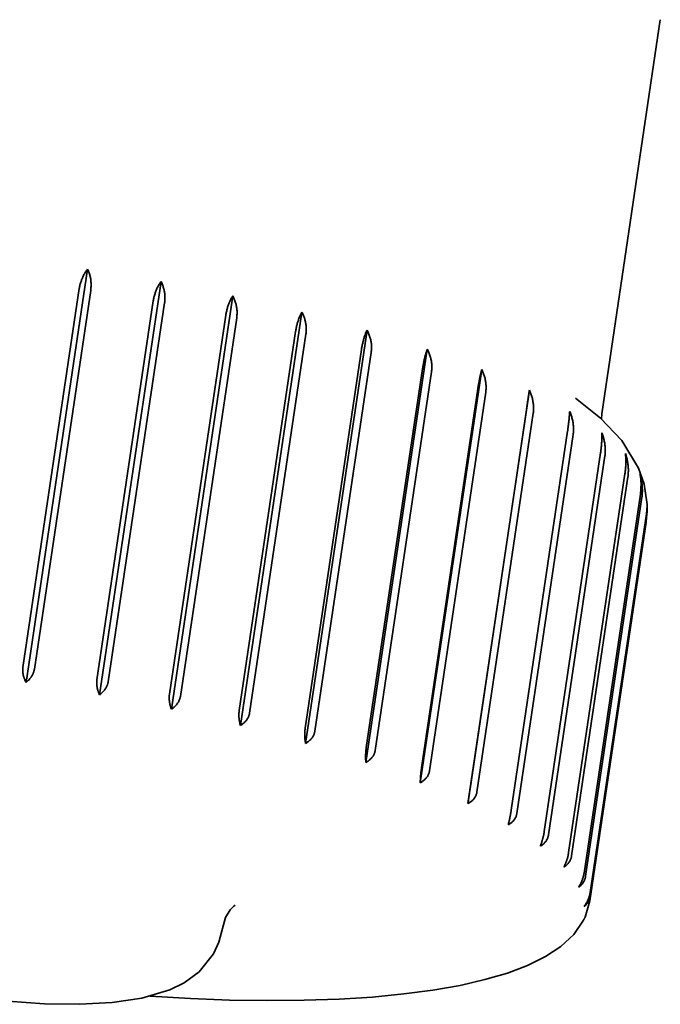
# Model space of a CAD drawing. Extents: x 214 to 1934, y 111 to 2839.
# Drawn here: x 1449 to 1454, y 1141 to 1149 of the extents above; entities that cross this region are included whole.
import ezdxf

# ---------------------------------------------------------------- set-up
doc = ezdxf.new("R2010")
doc.units = 0
doc.header["$LTSCALE"] = 10
doc.layers.add('Sichtbar (ISO)', color=7, linetype='Continuous', lineweight=35)

msp = doc.modelspace()

# ---------------------------------------------------------------- linework, layer by layer
at = {"layer": 'Sichtbar (ISO)'}
for p, q in [((1454.3101, 1149.0899), (1453.821, 1145.7981)), ((1449.0175, 1143.5558), (1449.5304, 1147.0076)), ((1448.9908, 1143.6811), (1449.4608, 1146.8444)), ((1449.5562, 1146.8299), (1449.0862, 1143.6666)), ((1449.6305, 1143.4526), (1450.1433, 1146.9043)), ((1450.2297, 1143.332), (1450.7425, 1146.7837)), ((1449.6088, 1143.5784), (1450.0788, 1146.7417)), ((1450.1728, 1146.7243), (1449.7028, 1143.5611)), ((1450.2137, 1143.4582), (1450.6837, 1146.6215)), ((1450.7748, 1146.6016), (1450.3048, 1143.4383)), ((1450.8057, 1143.196), (1451.3186, 1146.6478)), ((1451.3495, 1143.0468), (1451.8623, 1146.4986)), ((1450.7959, 1143.3223), (1451.2659, 1146.4856)), ((1451.3527, 1146.4635), (1450.8827, 1143.3002)), ((1451.3463, 1143.1729), (1451.8162, 1146.3362)), ((1451.8524, 1142.8868), (1452.3653, 1146.3385)), ((1451.8974, 1146.3122), (1451.4274, 1143.1489)), ((1451.8561, 1143.0124), (1452.3261, 1146.1757)), ((1452.3066, 1142.7183), (1452.8195, 1146.17)), ((1452.4003, 1146.1502), (1451.9303, 1142.9869)), ((1452.3174, 1142.8432), (1452.7874, 1146.0065)), ((1452.8535, 1145.9799), (1452.3835, 1142.8166)), ((1452.7049, 1142.5441), (1453.2177, 1145.9959)), ((1452.7228, 1142.6681), (1453.1928, 1145.8314)), ((1453.2497, 1145.8042), (1452.7797, 1142.6409)), ((1453.821, 1145.7981), (1453.8195, 1145.7551)), ((1453.066, 1142.4898), (1453.536, 1145.6531)), ((1453.5829, 1145.6256), (1453.1129, 1142.4623)), ((1453.3416, 1142.3112), (1453.8116, 1145.4745)), ((1453.8476, 1145.4472), (1453.3776, 1142.2839)), ((1453.5451, 1142.1349), (1454.0151, 1145.2982)), ((1454.0398, 1145.2716), (1453.5698, 1142.1083)), ((1453.6735, 1141.9639), (1454.1435, 1145.1272)), ((1454.1564, 1145.1016), (1453.6864, 1141.9383)), ((1453.7246, 1141.8009), (1454.1946, 1144.9642)), ((1454.1955, 1144.94), (1453.7256, 1141.7767)), ((1454.1922, 1144.8945), (1454.2006, 1145.0142)), ((1454.1922, 1144.8945), (1453.7222, 1141.7312)), ((1453.6818, 1141.5956), (1453.7222, 1141.7312))]:
    msp.add_line(p, q, dxfattribs=at)
at = {"layer": 'Sichtbar (ISO)', "flags": 128}
for points in [[(1449.4608, 1146.8444), (1449.462, 1146.852), (1449.4634, 1146.8595), (1449.465, 1146.8671), (1449.4668, 1146.8748), (1449.4688, 1146.8824), (1449.4709, 1146.8899), (1449.4732, 1146.8975), (1449.4756, 1146.905), (1449.4782, 1146.9124), (1449.4809, 1146.9198), (1449.4838, 1146.927), (1449.4868, 1146.9341), (1449.4899, 1146.9412), (1449.4931, 1146.948), (1449.4964, 1146.9547), (1449.4998, 1146.9613), (1449.5033, 1146.9676), (1449.5069, 1146.9738), (1449.5105, 1146.9797), (1449.5142, 1146.9854), (1449.5181, 1146.9911), (1449.522, 1146.9966), (1449.5262, 1147.0021), (1449.5304, 1147.0076)], [(1449.5304, 1147.0076), (1449.5332, 1147.0014), (1449.5359, 1146.9951), (1449.5385, 1146.9886), (1449.541, 1146.9819), (1449.5434, 1146.9749), (1449.5457, 1146.9677), (1449.5479, 1146.9605), (1449.5499, 1146.9531), (1449.5517, 1146.9456), (1449.5534, 1146.9382), (1449.5548, 1146.9307), (1449.5561, 1146.9234), (1449.5572, 1146.9161), (1449.558, 1146.9089), (1449.5587, 1146.9014), (1449.5591, 1146.8936), (1449.5594, 1146.8857), (1449.5595, 1146.8777), (1449.5594, 1146.8696), (1449.5591, 1146.8614), (1449.5587, 1146.8533), (1449.558, 1146.8453), (1449.5572, 1146.8375), (1449.5562, 1146.8299)], [(1450.0788, 1146.7417), (1450.08, 1146.7493), (1450.0814, 1146.7568), (1450.0829, 1146.7644), (1450.0846, 1146.772), (1450.0865, 1146.7796), (1450.0885, 1146.7872), (1450.0907, 1146.7947), (1450.093, 1146.8022), (1450.0954, 1146.8096), (1450.0979, 1146.8169), (1450.1006, 1146.8242), (1450.1034, 1146.8313), (1450.1062, 1146.8383), (1450.1092, 1146.8451), (1450.1123, 1146.8518), (1450.1154, 1146.8583), (1450.1186, 1146.8646), (1450.1219, 1146.8707), (1450.1252, 1146.8767), (1450.1286, 1146.8823), (1450.1321, 1146.8879), (1450.1357, 1146.8934), (1450.1395, 1146.8989), (1450.1433, 1146.9043)], [(1450.1433, 1146.9043), (1450.1464, 1146.8979), (1450.1494, 1146.8915), (1450.1522, 1146.8849), (1450.155, 1146.878), (1450.1576, 1146.8708), (1450.1601, 1146.8636), (1450.1625, 1146.8561), (1450.1647, 1146.8486), (1450.1668, 1146.8411), (1450.1687, 1146.8335), (1450.1703, 1146.8259), (1450.1718, 1146.8185), (1450.173, 1146.8111), (1450.1739, 1146.8038), (1450.1747, 1146.7962), (1450.1753, 1146.7884), (1450.1757, 1146.7804), (1450.1759, 1146.7723), (1450.1759, 1146.7642), (1450.1756, 1146.756), (1450.1752, 1146.7479), (1450.1746, 1146.7399), (1450.1738, 1146.732), (1450.1728, 1146.7243)], [(1450.6837, 1146.6215), (1450.6849, 1146.629), (1450.6862, 1146.6366), (1450.6877, 1146.6442), (1450.6893, 1146.6518), (1450.6911, 1146.6594), (1450.693, 1146.6669), (1450.695, 1146.6745), (1450.6971, 1146.6819), (1450.6994, 1146.6893), (1450.7017, 1146.6966), (1450.7041, 1146.7039), (1450.7067, 1146.711), (1450.7093, 1146.7179), (1450.712, 1146.7248), (1450.7147, 1146.7314), (1450.7176, 1146.7379), (1450.7205, 1146.7442), (1450.7234, 1146.7503), (1450.7264, 1146.7562), (1450.7294, 1146.7619), (1450.7325, 1146.7674), (1450.7358, 1146.7729), (1450.7391, 1146.7784), (1450.7425, 1146.7837)], [(1450.7425, 1146.7837), (1450.7458, 1146.7772), (1450.749, 1146.7707), (1450.752, 1146.7638), (1450.755, 1146.7568), (1450.7578, 1146.7495), (1450.7605, 1146.7421), (1450.763, 1146.7345), (1450.7654, 1146.7269), (1450.7676, 1146.7192), (1450.7696, 1146.7115), (1450.7714, 1146.7039), (1450.773, 1146.6963), (1450.7743, 1146.6888), (1450.7754, 1146.6814), (1450.7763, 1146.6738), (1450.777, 1146.6659), (1450.7774, 1146.6579), (1450.7777, 1146.6497), (1450.7777, 1146.6415), (1450.7776, 1146.6333), (1450.7772, 1146.6252), (1450.7766, 1146.6171), (1450.7758, 1146.6092), (1450.7748, 1146.6016)], [(1451.2659, 1146.4856), (1451.2671, 1146.4931), (1451.2684, 1146.5007), (1451.2698, 1146.5083), (1451.2713, 1146.5159), (1451.273, 1146.5235), (1451.2747, 1146.531), (1451.2766, 1146.5386), (1451.2785, 1146.546), (1451.2806, 1146.5534), (1451.2827, 1146.5607), (1451.2849, 1146.568), (1451.2872, 1146.5751), (1451.2895, 1146.582), (1451.2919, 1146.5888), (1451.2943, 1146.5955), (1451.2968, 1146.602), (1451.2994, 1146.6083), (1451.3019, 1146.6144), (1451.3046, 1146.6203), (1451.3072, 1146.6259), (1451.3099, 1146.6315), (1451.3127, 1146.637), (1451.3156, 1146.6424), (1451.3186, 1146.6478)], [(1451.3186, 1146.6478), (1451.3222, 1146.6408), (1451.3256, 1146.6338), (1451.3288, 1146.6268), (1451.3318, 1146.6197), (1451.3347, 1146.6127), (1451.3373, 1146.6057), (1451.3398, 1146.5984), (1451.3422, 1146.5909), (1451.3443, 1146.5833), (1451.3463, 1146.5756), (1451.3481, 1146.5677), (1451.3497, 1146.5598), (1451.3511, 1146.5517), (1451.3523, 1146.5436), (1451.3534, 1146.5355), (1451.3542, 1146.5273), (1451.3548, 1146.5191), (1451.3552, 1146.511), (1451.3553, 1146.5029), (1451.3553, 1146.4948), (1451.355, 1146.4868), (1451.3545, 1146.4789), (1451.3537, 1146.4711), (1451.3527, 1146.4635)], [(1451.8162, 1146.3362), (1451.8174, 1146.3437), (1451.8187, 1146.3513), (1451.82, 1146.3589), (1451.8215, 1146.3665), (1451.823, 1146.3741), (1451.8246, 1146.3817), (1451.8263, 1146.3892), (1451.8281, 1146.3967), (1451.8299, 1146.4041), (1451.8318, 1146.4114), (1451.8337, 1146.4186), (1451.8357, 1146.4257), (1451.8377, 1146.4327), (1451.8398, 1146.4395), (1451.8419, 1146.4462), (1451.844, 1146.4527), (1451.8462, 1146.459), (1451.8484, 1146.4651), (1451.8506, 1146.471), (1451.8529, 1146.4767), (1451.8551, 1146.4822), (1451.8575, 1146.4878), (1451.8599, 1146.4932), (1451.8623, 1146.4986)], [(1451.8623, 1146.4986), (1451.8658, 1146.4918), (1451.8692, 1146.4849), (1451.8724, 1146.4778), (1451.8755, 1146.4705), (1451.8786, 1146.4629), (1451.8814, 1146.4552), (1451.8842, 1146.4474), (1451.8867, 1146.4395), (1451.8891, 1146.4316), (1451.8912, 1146.4237), (1451.8932, 1146.4158), (1451.8949, 1146.408), (1451.8963, 1146.4004), (1451.8975, 1146.3929), (1451.8985, 1146.3851), (1451.8992, 1146.3771), (1451.8997, 1146.3689), (1451.9001, 1146.3607), (1451.9002, 1146.3524), (1451.9001, 1146.3441), (1451.8997, 1146.3359), (1451.8992, 1146.3278), (1451.8984, 1146.3199), (1451.8974, 1146.3122)], [(1452.3261, 1146.1757), (1452.3272, 1146.1832), (1452.3285, 1146.1908), (1452.3297, 1146.1984), (1452.3311, 1146.206), (1452.3325, 1146.2136), (1452.334, 1146.2212), (1452.3355, 1146.2287), (1452.337, 1146.2362), (1452.3386, 1146.2436), (1452.3402, 1146.2509), (1452.3419, 1146.2582), (1452.3436, 1146.2653), (1452.3453, 1146.2723), (1452.3471, 1146.2792), (1452.3488, 1146.2859), (1452.3506, 1146.2924), (1452.3524, 1146.2987), (1452.3542, 1146.3048), (1452.356, 1146.3108), (1452.3578, 1146.3165), (1452.3596, 1146.3221), (1452.3614, 1146.3276), (1452.3633, 1146.3331), (1452.3653, 1146.3385)], [(1452.3653, 1146.3385), (1452.3688, 1146.3315), (1452.3721, 1146.3245), (1452.3753, 1146.3173), (1452.3785, 1146.3098), (1452.3815, 1146.3022), (1452.3844, 1146.2944), (1452.3871, 1146.2864), (1452.3896, 1146.2784), (1452.392, 1146.2704), (1452.3941, 1146.2624), (1452.3961, 1146.2544), (1452.3978, 1146.2465), (1452.3992, 1146.2388), (1452.4004, 1146.2312), (1452.4013, 1146.2233), (1452.4021, 1146.2153), (1452.4026, 1146.2071), (1452.403, 1146.1988), (1452.4031, 1146.1904), (1452.403, 1146.1821), (1452.4026, 1146.1739), (1452.4021, 1146.1658), (1452.4013, 1146.1578), (1452.4003, 1146.1502)], [(1452.7874, 1146.0065), (1452.7885, 1146.0141), (1452.7897, 1146.0216), (1452.7909, 1146.0292), (1452.7921, 1146.0369), (1452.7934, 1146.0445), (1452.7947, 1146.0521), (1452.796, 1146.0596), (1452.7974, 1146.0671), (1452.7987, 1146.0746), (1452.8001, 1146.0819), (1452.8015, 1146.0892), (1452.8029, 1146.0963), (1452.8043, 1146.1034), (1452.8057, 1146.1103), (1452.8071, 1146.117), (1452.8085, 1146.1236), (1452.8099, 1146.1299), (1452.8112, 1146.1361), (1452.8126, 1146.1421), (1452.8139, 1146.1478), (1452.8153, 1146.1534), (1452.8167, 1146.159), (1452.8181, 1146.1646), (1452.8195, 1146.17)], [(1452.8195, 1146.17), (1452.823, 1146.1626), (1452.8264, 1146.1552), (1452.8296, 1146.1478), (1452.8327, 1146.1404), (1452.8355, 1146.133), (1452.8382, 1146.1256), (1452.8406, 1146.1179), (1452.843, 1146.1102), (1452.8451, 1146.1023), (1452.8471, 1146.0942), (1452.8489, 1146.0861), (1452.8505, 1146.0779), (1452.8519, 1146.0696), (1452.8531, 1146.0612), (1452.8541, 1146.0529), (1452.8549, 1146.0445), (1452.8555, 1146.0362), (1452.8559, 1146.0279), (1452.8561, 1146.0196), (1452.856, 1146.0115), (1452.8557, 1146.0034), (1452.8552, 1145.9954), (1452.8545, 1145.9876), (1452.8535, 1145.9799)], [(1453.1928, 1145.8314), (1453.1939, 1145.839), (1453.1951, 1145.8465), (1453.1962, 1145.8542), (1453.1973, 1145.8618), (1453.1985, 1145.8694), (1453.1996, 1145.877), (1453.2008, 1145.8846), (1453.2019, 1145.8921), (1453.203, 1145.8996), (1453.2041, 1145.907), (1453.2052, 1145.9143), (1453.2063, 1145.9215), (1453.2074, 1145.9286), (1453.2084, 1145.9355), (1453.2095, 1145.9423), (1453.2105, 1145.9489), (1453.2115, 1145.9553), (1453.2124, 1145.9616), (1453.2133, 1145.9676), (1453.2142, 1145.9734), (1453.2151, 1145.9791), (1453.216, 1145.9847), (1453.2168, 1145.9903), (1453.2177, 1145.9959)], [(1453.2177, 1145.9959), (1453.2211, 1145.9883), (1453.2244, 1145.9808), (1453.2275, 1145.9733), (1453.2304, 1145.9657), (1453.2331, 1145.9583), (1453.2356, 1145.9507), (1453.238, 1145.943), (1453.2402, 1145.9352), (1453.2422, 1145.9272), (1453.2441, 1145.9191), (1453.2458, 1145.9108), (1453.2473, 1145.9025), (1453.2486, 1145.8942), (1453.2498, 1145.8858), (1453.2507, 1145.8774), (1453.2515, 1145.869), (1453.252, 1145.8606), (1453.2523, 1145.8522), (1453.2525, 1145.844), (1453.2524, 1145.8358), (1453.252, 1145.8277), (1453.2515, 1145.8197), (1453.2507, 1145.8118), (1453.2497, 1145.8042)], [(1454.1989, 1145.0607), (1454.1747, 1145.2102), (1454.1275, 1145.3461), (1453.9881, 1145.5752), (1453.8104, 1145.7633), (1453.6012, 1145.9288)], [(1453.536, 1145.6531), (1453.5371, 1145.6607), (1453.5382, 1145.6683), (1453.5393, 1145.6759), (1453.5403, 1145.6835), (1453.5413, 1145.6912), (1453.5423, 1145.6988), (1453.5432, 1145.7064), (1453.5442, 1145.714), (1453.5451, 1145.7215), (1453.5459, 1145.729), (1453.5467, 1145.7363), (1453.5475, 1145.7435), (1453.5483, 1145.7507), (1453.549, 1145.7577), (1453.5496, 1145.7645), (1453.5503, 1145.7712), (1453.5508, 1145.7777), (1453.5514, 1145.784), (1453.5519, 1145.7901), (1453.5523, 1145.7959), (1453.5527, 1145.8017), (1453.5531, 1145.8074), (1453.5534, 1145.8131), (1453.5537, 1145.8188)], [(1453.5537, 1145.8188), (1453.5568, 1145.8115), (1453.5597, 1145.8041), (1453.5626, 1145.7966), (1453.5653, 1145.7888), (1453.5679, 1145.7808), (1453.5704, 1145.7727), (1453.5728, 1145.7644), (1453.575, 1145.7561), (1453.577, 1145.7478), (1453.5788, 1145.7395), (1453.5805, 1145.7313), (1453.5819, 1145.7233), (1453.5831, 1145.7154), (1453.5841, 1145.7076), (1453.5848, 1145.6995), (1453.5854, 1145.6913), (1453.5858, 1145.683), (1453.5859, 1145.6746), (1453.5859, 1145.6661), (1453.5857, 1145.6577), (1453.5853, 1145.6494), (1453.5847, 1145.6413), (1453.5839, 1145.6333), (1453.5829, 1145.6256)], [(1453.8116, 1145.4745), (1453.8126, 1145.482), (1453.8137, 1145.4896), (1453.8147, 1145.4973), (1453.8156, 1145.5049), (1453.8165, 1145.5126), (1453.8173, 1145.5203), (1453.8181, 1145.5279), (1453.8188, 1145.5355), (1453.8195, 1145.5431), (1453.8201, 1145.5506), (1453.8206, 1145.558), (1453.8211, 1145.5653), (1453.8215, 1145.5724), (1453.8219, 1145.5795), (1453.8222, 1145.5864), (1453.8225, 1145.5932), (1453.8226, 1145.5997), (1453.8228, 1145.6061), (1453.8228, 1145.6123), (1453.8228, 1145.6182), (1453.8228, 1145.6241), (1453.8226, 1145.6299), (1453.8225, 1145.6357), (1453.8223, 1145.6415)], [(1453.8223, 1145.6415), (1453.8252, 1145.6337), (1453.828, 1145.626), (1453.8306, 1145.6183), (1453.833, 1145.6106), (1453.8353, 1145.603), (1453.8374, 1145.5953), (1453.8394, 1145.5874), (1453.8413, 1145.5794), (1453.843, 1145.5713), (1453.8445, 1145.563), (1453.8459, 1145.5547), (1453.8471, 1145.5463), (1453.8481, 1145.5378), (1453.849, 1145.5293), (1453.8497, 1145.5208), (1453.8502, 1145.5123), (1453.8506, 1145.5038), (1453.8507, 1145.4954), (1453.8507, 1145.4871), (1453.8505, 1145.4788), (1453.8501, 1145.4707), (1453.8494, 1145.4627), (1453.8486, 1145.4548), (1453.8476, 1145.4472)], [(1454.0151, 1145.2982), (1454.0162, 1145.3058), (1454.0172, 1145.3134), (1454.0181, 1145.3211), (1454.0189, 1145.3288), (1454.0197, 1145.3365), (1454.0204, 1145.3442), (1454.021, 1145.3518), (1454.0215, 1145.3595), (1454.0219, 1145.3671), (1454.0223, 1145.3746), (1454.0226, 1145.3821), (1454.0228, 1145.3895), (1454.0229, 1145.3967), (1454.0229, 1145.4039), (1454.0229, 1145.4108), (1454.0228, 1145.4177), (1454.0226, 1145.4243), (1454.0223, 1145.4308), (1454.022, 1145.4371), (1454.0215, 1145.4431), (1454.021, 1145.4491), (1454.0204, 1145.455), (1454.0198, 1145.4609), (1454.0191, 1145.4668)], [(1454.0191, 1145.4668), (1454.0215, 1145.4593), (1454.0239, 1145.4519), (1454.0261, 1145.4442), (1454.0283, 1145.4362), (1454.0304, 1145.4281), (1454.0323, 1145.4198), (1454.0342, 1145.4115), (1454.0359, 1145.403), (1454.0374, 1145.3946), (1454.0388, 1145.3862), (1454.04, 1145.3779), (1454.0411, 1145.3698), (1454.0419, 1145.3618), (1454.0426, 1145.3539), (1454.0431, 1145.3458), (1454.0434, 1145.3375), (1454.0435, 1145.3291), (1454.0435, 1145.3207), (1454.0433, 1145.3122), (1454.0429, 1145.3037), (1454.0424, 1145.2954), (1454.0417, 1145.2872), (1454.0408, 1145.2792), (1454.0398, 1145.2716)], [(1454.141, 1145.2975), (1454.1432, 1145.2896), (1454.1452, 1145.2818), (1454.1471, 1145.274), (1454.1489, 1145.2662), (1454.1506, 1145.2584), (1454.1521, 1145.2507), (1454.1535, 1145.2427), (1454.1548, 1145.2346), (1454.156, 1145.2264), (1454.157, 1145.2181), (1454.1579, 1145.2096), (1454.1586, 1145.2012), (1454.1593, 1145.1926), (1454.1598, 1145.1841), (1454.1601, 1145.1755), (1454.1603, 1145.167), (1454.1603, 1145.1584), (1454.1602, 1145.15), (1454.16, 1145.1416), (1454.1596, 1145.1333), (1454.159, 1145.1252), (1454.1583, 1145.1172), (1454.1574, 1145.1093), (1454.1564, 1145.1016)], [(1454.1435, 1145.1272), (1454.1445, 1145.1348), (1454.1455, 1145.1424), (1454.1463, 1145.1501), (1454.1471, 1145.1578), (1454.1477, 1145.1655), (1454.1483, 1145.1733), (1454.1487, 1145.181), (1454.149, 1145.1887), (1454.1493, 1145.1964), (1454.1494, 1145.204), (1454.1494, 1145.2115), (1454.1493, 1145.2189), (1454.1492, 1145.2263), (1454.1489, 1145.2335), (1454.1485, 1145.2406), (1454.1481, 1145.2475), (1454.1475, 1145.2543), (1454.1469, 1145.2608), (1454.1461, 1145.2672), (1454.1453, 1145.2734), (1454.1443, 1145.2794), (1454.1433, 1145.2855), (1454.1422, 1145.2915), (1454.141, 1145.2975)], [(1454.1946, 1144.9642), (1454.1952, 1144.9681), (1454.1957, 1144.9721), (1454.1962, 1144.9761), (1454.1966, 1144.9801), (1454.1971, 1144.9841), (1454.1975, 1144.9881), (1454.1978, 1144.9922), (1454.1981, 1144.9962), (1454.1984, 1145.0003), (1454.1987, 1145.0044), (1454.1989, 1145.0084), (1454.199, 1145.0125), (1454.1992, 1145.0166), (1454.1993, 1145.0206), (1454.1994, 1145.0247), (1454.1994, 1145.0287), (1454.1994, 1145.0328), (1454.1994, 1145.0368), (1454.1993, 1145.0408), (1454.1993, 1145.0448), (1454.1991, 1145.0488), (1454.199, 1145.0527), (1454.1988, 1145.0566), (1454.1986, 1145.0605)], [(1454.1997, 1145.0411), (1454.2, 1145.0369), (1454.2002, 1145.0328), (1454.2003, 1145.0287), (1454.2004, 1145.0246), (1454.2005, 1145.0205), (1454.2006, 1145.0164), (1454.2006, 1145.0121), (1454.2006, 1145.0079), (1454.2005, 1145.0036), (1454.2004, 1144.9992), (1454.2003, 1144.9949), (1454.2001, 1144.9905), (1454.1999, 1144.9861), (1454.1997, 1144.9818), (1454.1994, 1144.9774), (1454.1991, 1144.9731), (1454.1988, 1144.9688), (1454.1984, 1144.9645), (1454.198, 1144.9602), (1454.1976, 1144.9561), (1454.1971, 1144.9519), (1454.1966, 1144.9479), (1454.1961, 1144.9439), (1454.1955, 1144.94)], [(1449.0175, 1143.5558), (1449.015, 1143.5605), (1449.0126, 1143.5653), (1449.0102, 1143.5702), (1449.0079, 1143.5752), (1449.0057, 1143.5803), (1449.0037, 1143.5854), (1449.0017, 1143.5905), (1448.9999, 1143.5957), (1448.9982, 1143.6009), (1448.9966, 1143.606), (1448.9952, 1143.6111), (1448.994, 1143.6162), (1448.9929, 1143.6213), (1448.9919, 1143.6267), (1448.9911, 1143.6321), (1448.9904, 1143.6376), (1448.9899, 1143.6432), (1448.9895, 1143.6488), (1448.9893, 1143.6544), (1448.9893, 1143.6599), (1448.9894, 1143.6654), (1448.9897, 1143.6708), (1448.9901, 1143.676), (1448.9908, 1143.6811)], [(1449.0862, 1143.6666), (1449.0853, 1143.6614), (1449.0841, 1143.6562), (1449.0827, 1143.6509), (1449.0811, 1143.6455), (1449.0793, 1143.6401), (1449.0773, 1143.6348), (1449.0751, 1143.6295), (1449.0727, 1143.6244), (1449.0702, 1143.6193), (1449.0676, 1143.6144), (1449.0649, 1143.6097), (1449.062, 1143.6052), (1449.059, 1143.6007), (1449.0558, 1143.5963), (1449.0525, 1143.5919), (1449.049, 1143.5875), (1449.0454, 1143.5832), (1449.0416, 1143.579), (1449.0378, 1143.5749), (1449.0339, 1143.5708), (1449.0298, 1143.5669), (1449.0258, 1143.5631), (1449.0217, 1143.5594), (1449.0175, 1143.5558)], [(1449.6305, 1143.4526), (1449.6283, 1143.4573), (1449.6262, 1143.4621), (1449.6242, 1143.4671), (1449.6222, 1143.4721), (1449.6204, 1143.4772), (1449.6186, 1143.4824), (1449.617, 1143.4875), (1449.6154, 1143.4927), (1449.614, 1143.4979), (1449.6127, 1143.5031), (1449.6116, 1143.5082), (1449.6105, 1143.5133), (1449.6096, 1143.5185), (1449.6089, 1143.5238), (1449.6082, 1143.5293), (1449.6077, 1143.5348), (1449.6074, 1143.5404), (1449.6071, 1143.546), (1449.607, 1143.5517), (1449.6071, 1143.5572), (1449.6073, 1143.5627), (1449.6076, 1143.5681), (1449.6081, 1143.5734), (1449.6088, 1143.5784)], [(1449.7028, 1143.5611), (1449.7019, 1143.5559), (1449.7007, 1143.5507), (1449.6993, 1143.5454), (1449.6976, 1143.5401), (1449.6957, 1143.5348), (1449.6936, 1143.5295), (1449.6913, 1143.5243), (1449.6888, 1143.5192), (1449.6862, 1143.5142), (1449.6835, 1143.5094), (1449.6806, 1143.5047), (1449.6776, 1143.5003), (1449.6744, 1143.496), (1449.6711, 1143.4916), (1449.6675, 1143.4874), (1449.6638, 1143.4831), (1449.66, 1143.479), (1449.656, 1143.4749), (1449.6519, 1143.4709), (1449.6478, 1143.467), (1449.6435, 1143.4632), (1449.6392, 1143.4595), (1449.6349, 1143.456), (1449.6305, 1143.4526)], [(1450.2297, 1143.332), (1450.2279, 1143.3367), (1450.2262, 1143.3416), (1450.2246, 1143.3466), (1450.223, 1143.3516), (1450.2215, 1143.3568), (1450.2201, 1143.3619), (1450.2188, 1143.3671), (1450.2176, 1143.3723), (1450.2165, 1143.3775), (1450.2155, 1143.3827), (1450.2146, 1143.3879), (1450.2138, 1143.393), (1450.2132, 1143.3982), (1450.2126, 1143.4035), (1450.2122, 1143.409), (1450.2119, 1143.4145), (1450.2116, 1143.4202), (1450.2116, 1143.4258), (1450.2116, 1143.4314), (1450.2118, 1143.437), (1450.212, 1143.4425), (1450.2125, 1143.4479), (1450.213, 1143.4531), (1450.2137, 1143.4582)], [(1450.3048, 1143.4383), (1450.3039, 1143.4332), (1450.3027, 1143.4279), (1450.3012, 1143.4227), (1450.2995, 1143.4174), (1450.2976, 1143.4121), (1450.2954, 1143.4069), (1450.293, 1143.4017), (1450.2905, 1143.3967), (1450.2877, 1143.3918), (1450.2849, 1143.387), (1450.2819, 1143.3825), (1450.2788, 1143.3782), (1450.2755, 1143.3739), (1450.272, 1143.3697), (1450.2683, 1143.3655), (1450.2645, 1143.3614), (1450.2605, 1143.3574), (1450.2563, 1143.3534), (1450.2521, 1143.3496), (1450.2477, 1143.3458), (1450.2433, 1143.3421), (1450.2388, 1143.3386), (1450.2343, 1143.3352), (1450.2297, 1143.332)], [(1450.8057, 1143.196), (1450.8044, 1143.2008), (1450.8031, 1143.2057), (1450.8019, 1143.2107), (1450.8008, 1143.2157), (1450.7997, 1143.2208), (1450.7987, 1143.226), (1450.7977, 1143.2312), (1450.7969, 1143.2364), (1450.7961, 1143.2416), (1450.7954, 1143.2468), (1450.7948, 1143.252), (1450.7943, 1143.2571), (1450.7939, 1143.2623), (1450.7936, 1143.2676), (1450.7934, 1143.2731), (1450.7932, 1143.2787), (1450.7932, 1143.2843), (1450.7933, 1143.2899), (1450.7935, 1143.2955), (1450.7938, 1143.3011), (1450.7941, 1143.3066), (1450.7946, 1143.312), (1450.7952, 1143.3172), (1450.7959, 1143.3223)], [(1450.8827, 1143.3002), (1450.8818, 1143.2951), (1450.8806, 1143.2899), (1450.8791, 1143.2846), (1450.8774, 1143.2794), (1450.8754, 1143.2741), (1450.8732, 1143.269), (1450.8707, 1143.2639), (1450.8681, 1143.2589), (1450.8653, 1143.254), (1450.8624, 1143.2494), (1450.8594, 1143.2449), (1450.8562, 1143.2407), (1450.8528, 1143.2365), (1450.8492, 1143.2324), (1450.8454, 1143.2284), (1450.8415, 1143.2244), (1450.8374, 1143.2205), (1450.8331, 1143.2166), (1450.8288, 1143.2129), (1450.8243, 1143.2093), (1450.8197, 1143.2058), (1450.8151, 1143.2024), (1450.8104, 1143.1991), (1450.8057, 1143.196)], [(1451.3495, 1143.0468), (1451.3486, 1143.0516), (1451.3478, 1143.0565), (1451.3471, 1143.0614), (1451.3464, 1143.0665), (1451.3457, 1143.0716), (1451.3451, 1143.0767), (1451.3445, 1143.0819), (1451.3441, 1143.0871), (1451.3436, 1143.0923), (1451.3433, 1143.0975), (1451.343, 1143.1027), (1451.3428, 1143.1078), (1451.3427, 1143.1129), (1451.3426, 1143.1183), (1451.3426, 1143.1237), (1451.3427, 1143.1293), (1451.3429, 1143.1349), (1451.3432, 1143.1405), (1451.3435, 1143.1461), (1451.3439, 1143.1517), (1451.3444, 1143.1572), (1451.3449, 1143.1626), (1451.3455, 1143.1678), (1451.3463, 1143.1729)], [(1451.4274, 1143.1489), (1451.4265, 1143.1438), (1451.4253, 1143.1386), (1451.4238, 1143.1334), (1451.422, 1143.1282), (1451.42, 1143.123), (1451.4178, 1143.1179), (1451.4153, 1143.1128), (1451.4127, 1143.1079), (1451.4099, 1143.1031), (1451.4069, 1143.0986), (1451.4038, 1143.0942), (1451.4006, 1143.09), (1451.3972, 1143.086), (1451.3935, 1143.082), (1451.3897, 1143.078), (1451.3857, 1143.0741), (1451.3816, 1143.0703), (1451.3773, 1143.0666), (1451.3728, 1143.063), (1451.3683, 1143.0595), (1451.3637, 1143.0561), (1451.359, 1143.0529), (1451.3543, 1143.0498), (1451.3495, 1143.0468)], [(1451.8524, 1142.8868), (1451.8521, 1142.8915), (1451.8517, 1142.8963), (1451.8515, 1142.9012), (1451.8512, 1142.9062), (1451.851, 1142.9113), (1451.8508, 1142.9165), (1451.8507, 1142.9216), (1451.8506, 1142.9268), (1451.8505, 1142.932), (1451.8505, 1142.9371), (1451.8506, 1142.9423), (1451.8507, 1142.9474), (1451.8508, 1142.9525), (1451.851, 1142.9578), (1451.8513, 1142.9633), (1451.8516, 1142.9688), (1451.852, 1142.9744), (1451.8525, 1142.98), (1451.8529, 1142.9856), (1451.8535, 1142.9912), (1451.8541, 1142.9967), (1451.8547, 1143.0021), (1451.8554, 1143.0073), (1451.8561, 1143.0124)], [(1451.9303, 1142.9869), (1451.9294, 1142.9818), (1451.9282, 1142.9766), (1451.9267, 1142.9714), (1451.9249, 1142.9662), (1451.9229, 1142.9611), (1451.9207, 1142.956), (1451.9182, 1142.951), (1451.9156, 1142.9461), (1451.9128, 1142.9414), (1451.9098, 1142.9369), (1451.9067, 1142.9326), (1451.9035, 1142.9286), (1451.9001, 1142.9246), (1451.8965, 1142.9207), (1451.8926, 1142.9168), (1451.8886, 1142.913), (1451.8845, 1142.9094), (1451.8802, 1142.9058), (1451.8758, 1142.9023), (1451.8712, 1142.8989), (1451.8666, 1142.8957), (1451.8619, 1142.8925), (1451.8572, 1142.8896), (1451.8524, 1142.8868)], [(1452.3066, 1142.7183), (1452.3068, 1142.723), (1452.3069, 1142.7278), (1452.3071, 1142.7326), (1452.3073, 1142.7376), (1452.3076, 1142.7426), (1452.3078, 1142.7477), (1452.3081, 1142.7528), (1452.3085, 1142.758), (1452.3088, 1142.7631), (1452.3092, 1142.7682), (1452.3095, 1142.7733), (1452.3099, 1142.7784), (1452.3104, 1142.7835), (1452.3109, 1142.7888), (1452.3114, 1142.7942), (1452.312, 1142.7998), (1452.3126, 1142.8053), (1452.3132, 1142.8109), (1452.3138, 1142.8165), (1452.3145, 1142.822), (1452.3152, 1142.8275), (1452.3159, 1142.8329), (1452.3166, 1142.8381), (1452.3174, 1142.8432)], [(1452.3835, 1142.8166), (1452.3826, 1142.8115), (1452.3813, 1142.8064), (1452.3799, 1142.8012), (1452.3781, 1142.796), (1452.3761, 1142.7909), (1452.3739, 1142.7859), (1452.3715, 1142.7809), (1452.3689, 1142.7761), (1452.3661, 1142.7715), (1452.3632, 1142.7671), (1452.3601, 1142.7628), (1452.357, 1142.7588), (1452.3536, 1142.7549), (1452.35, 1142.7511), (1452.3462, 1142.7473), (1452.3423, 1142.7437), (1452.3382, 1142.7401), (1452.3339, 1142.7366), (1452.3296, 1142.7332), (1452.3251, 1142.73), (1452.3206, 1142.7268), (1452.316, 1142.7238), (1452.3113, 1142.721), (1452.3066, 1142.7183)], [(1452.7049, 1142.5441), (1452.7055, 1142.5487), (1452.7062, 1142.5535), (1452.7069, 1142.5583), (1452.7076, 1142.5632), (1452.7083, 1142.5682), (1452.709, 1142.5732), (1452.7097, 1142.5782), (1452.7104, 1142.5833), (1452.7112, 1142.5884), (1452.7119, 1142.5935), (1452.7126, 1142.5986), (1452.7134, 1142.6036), (1452.7141, 1142.6087), (1452.7149, 1142.6139), (1452.7156, 1142.6193), (1452.7164, 1142.6248), (1452.7172, 1142.6303), (1452.7181, 1142.6359), (1452.7189, 1142.6415), (1452.7197, 1142.647), (1452.7205, 1142.6524), (1452.7213, 1142.6578), (1452.7221, 1142.663), (1452.7228, 1142.6681)], [(1452.7797, 1142.6409), (1452.7788, 1142.6358), (1452.7776, 1142.6306), (1452.7762, 1142.6255), (1452.7744, 1142.6203), (1452.7725, 1142.6152), (1452.7703, 1142.6102), (1452.768, 1142.6053), (1452.7654, 1142.6006), (1452.7627, 1142.596), (1452.7599, 1142.5916), (1452.7569, 1142.5875), (1452.7538, 1142.5835), (1452.7505, 1142.5797), (1452.747, 1142.5759), (1452.7433, 1142.5723), (1452.7395, 1142.5687), (1452.7355, 1142.5652), (1452.7314, 1142.5618), (1452.7272, 1142.5585), (1452.7228, 1142.5554), (1452.7184, 1142.5523), (1452.7139, 1142.5495), (1452.7094, 1142.5467), (1452.7049, 1142.5441)], [(1453.0409, 1142.367), (1453.0421, 1142.3715), (1453.0432, 1142.3762), (1453.0444, 1142.3809), (1453.0456, 1142.3857), (1453.0467, 1142.3906), (1453.0479, 1142.3956), (1453.0491, 1142.4006), (1453.0502, 1142.4056), (1453.0513, 1142.4106), (1453.0524, 1142.4156), (1453.0535, 1142.4206), (1453.0545, 1142.4256), (1453.0556, 1142.4307), (1453.0566, 1142.4359), (1453.0576, 1142.4412), (1453.0587, 1142.4466), (1453.0597, 1142.4521), (1453.0607, 1142.4577), (1453.0617, 1142.4632), (1453.0626, 1142.4687), (1453.0635, 1142.4742), (1453.0644, 1142.4795), (1453.0652, 1142.4848), (1453.066, 1142.4898)], [(1453.1129, 1142.4623), (1453.112, 1142.4572), (1453.1108, 1142.4521), (1453.1094, 1142.447), (1453.1077, 1142.4419), (1453.1058, 1142.4368), (1453.1037, 1142.4318), (1453.1014, 1142.427), (1453.0989, 1142.4223), (1453.0963, 1142.4177), (1453.0936, 1142.4134), (1453.0907, 1142.4093), (1453.0878, 1142.4054), (1453.0846, 1142.4016), (1453.0813, 1142.398), (1453.0777, 1142.3943), (1453.0741, 1142.3908), (1453.0702, 1142.3874), (1453.0663, 1142.3841), (1453.0622, 1142.3809), (1453.0581, 1142.3779), (1453.0539, 1142.3749), (1453.0496, 1142.3721), (1453.0453, 1142.3695), (1453.0409, 1142.367)], [(1453.3094, 1142.1897), (1453.3111, 1142.1941), (1453.3127, 1142.1987), (1453.3144, 1142.2033), (1453.316, 1142.2081), (1453.3177, 1142.2129), (1453.3193, 1142.2177), (1453.3208, 1142.2227), (1453.3224, 1142.2276), (1453.3239, 1142.2325), (1453.3253, 1142.2375), (1453.3267, 1142.2424), (1453.3281, 1142.2473), (1453.3294, 1142.2523), (1453.3307, 1142.2575), (1453.332, 1142.2628), (1453.3333, 1142.2682), (1453.3345, 1142.2736), (1453.3357, 1142.2791), (1453.3368, 1142.2846), (1453.3379, 1142.2901), (1453.339, 1142.2955), (1453.3399, 1142.3009), (1453.3408, 1142.3061), (1453.3416, 1142.3112)], [(1453.3776, 1142.2839), (1453.3767, 1142.2788), (1453.3756, 1142.2736), (1453.3742, 1142.2685), (1453.3726, 1142.2634), (1453.3708, 1142.2584), (1453.3687, 1142.2534), (1453.3666, 1142.2486), (1453.3642, 1142.2439), (1453.3617, 1142.2394), (1453.3591, 1142.2351), (1453.3564, 1142.2311), (1453.3536, 1142.2273), (1453.3506, 1142.2236), (1453.3474, 1142.2199), (1453.3441, 1142.2164), (1453.3407, 1142.2129), (1453.337, 1142.2096), (1453.3333, 1142.2064), (1453.3295, 1142.2032), (1453.3256, 1142.2003), (1453.3216, 1142.1974), (1453.3176, 1142.1947), (1453.3135, 1142.1921), (1453.3094, 1142.1897)], [(1446.6985, 1142.089), (1446.693, 1141.9729), (1446.7084, 1141.8634), (1446.7799, 1141.6866), (1446.872, 1141.5623), (1446.969, 1141.471), (1447.1727, 1141.3363), (1447.3999, 1141.2291), (1447.6546, 1141.1369), (1447.9354, 1141.0567), (1448.2364, 1140.9887), (1448.549, 1140.9345), (1448.8638, 1140.8955), (1449.1715, 1140.873), (1449.4638, 1140.8683), (1449.7343, 1140.8824), (1449.9826, 1140.9189), (1450.2167, 1140.9888), (1450.3362, 1141.0475), (1450.4603, 1141.1398), (1450.5801, 1141.2885), (1450.6267, 1141.3885), (1450.6551, 1141.5011)], [(1453.5062, 1142.0151), (1453.5083, 1142.0194), (1453.5105, 1142.0238), (1453.5126, 1142.0283), (1453.5147, 1142.033), (1453.5167, 1142.0377), (1453.5188, 1142.0424), (1453.5208, 1142.0473), (1453.5227, 1142.0521), (1453.5246, 1142.057), (1453.5264, 1142.0619), (1453.5281, 1142.0667), (1453.5297, 1142.0715), (1453.5313, 1142.0765), (1453.5329, 1142.0816), (1453.5344, 1142.0868), (1453.5359, 1142.0921), (1453.5374, 1142.0976), (1453.5387, 1142.103), (1453.54, 1142.1085), (1453.5413, 1142.114), (1453.5424, 1142.1194), (1453.5434, 1142.1247), (1453.5443, 1142.1299), (1453.5451, 1142.1349)], [(1453.5698, 1142.1083), (1453.5689, 1142.1032), (1453.5678, 1142.098), (1453.5665, 1142.0929), (1453.5649, 1142.0879), (1453.5632, 1142.0828), (1453.5613, 1142.0779), (1453.5592, 1142.0731), (1453.557, 1142.0685), (1453.5547, 1142.064), (1453.5523, 1142.0597), (1453.5497, 1142.0557), (1453.5471, 1142.0519), (1453.5443, 1142.0483), (1453.5414, 1142.0447), (1453.5383, 1142.0412), (1453.5351, 1142.0378), (1453.5317, 1142.0345), (1453.5283, 1142.0313), (1453.5248, 1142.0283), (1453.5211, 1142.0253), (1453.5175, 1142.0225), (1453.5137, 1142.0199), (1453.51, 1142.0174), (1453.5062, 1142.0151)], [(1453.6281, 1141.8458), (1453.6307, 1141.85), (1453.6333, 1141.8543), (1453.6359, 1141.8587), (1453.6384, 1141.8632), (1453.6409, 1141.8678), (1453.6433, 1141.8725), (1453.6457, 1141.8772), (1453.648, 1141.8819), (1453.6502, 1141.8867), (1453.6523, 1141.8915), (1453.6543, 1141.8963), (1453.6563, 1141.901), (1453.6581, 1141.9059), (1453.66, 1141.9109), (1453.6617, 1141.9161), (1453.6634, 1141.9214), (1453.665, 1141.9267), (1453.6666, 1141.9322), (1453.668, 1141.9376), (1453.6694, 1141.943), (1453.6706, 1141.9484), (1453.6717, 1141.9537), (1453.6727, 1141.9589), (1453.6735, 1141.9639)], [(1453.6864, 1141.9383), (1453.6855, 1141.9332), (1453.6845, 1141.9281), (1453.6832, 1141.923), (1453.6817, 1141.9179), (1453.6801, 1141.9129), (1453.6783, 1141.908), (1453.6764, 1141.9032), (1453.6744, 1141.8986), (1453.6722, 1141.8942), (1453.67, 1141.8899), (1453.6676, 1141.8859), (1453.6652, 1141.8822), (1453.6627, 1141.8785), (1453.66, 1141.875), (1453.6572, 1141.8715), (1453.6543, 1141.8682), (1453.6512, 1141.8649), (1453.6481, 1141.8618), (1453.6449, 1141.8588), (1453.6416, 1141.8559), (1453.6383, 1141.8531), (1453.6349, 1141.8505), (1453.6316, 1141.8481), (1453.6281, 1141.8458)], [(1453.6733, 1141.6845), (1453.6763, 1141.6886), (1453.6793, 1141.6928), (1453.6823, 1141.6971), (1453.6852, 1141.7015), (1453.6881, 1141.7059), (1453.6909, 1141.7105), (1453.6936, 1141.7151), (1453.6962, 1141.7197), (1453.6988, 1141.7244), (1453.7012, 1141.7291), (1453.7035, 1141.7338), (1453.7057, 1141.7385), (1453.7078, 1141.7432), (1453.7099, 1141.7482), (1453.7119, 1141.7533), (1453.7138, 1141.7585), (1453.7156, 1141.7639), (1453.7173, 1141.7692), (1453.7188, 1141.7746), (1453.7203, 1141.78), (1453.7216, 1141.7853), (1453.7228, 1141.7906), (1453.7238, 1141.7958), (1453.7246, 1141.8009)], [(1453.7256, 1141.7767), (1453.7247, 1141.7716), (1453.7237, 1141.7665), (1453.7225, 1141.7614), (1453.7211, 1141.7563), (1453.7196, 1141.7513), (1453.718, 1141.7464), (1453.7162, 1141.7416), (1453.7144, 1141.737), (1453.7124, 1141.7326), (1453.7104, 1141.7284), (1453.7083, 1141.7244), (1453.7061, 1141.7207), (1453.7039, 1141.717), (1453.7015, 1141.7135), (1453.699, 1141.7101), (1453.6964, 1141.7067), (1453.6937, 1141.7035), (1453.6909, 1141.7004), (1453.6881, 1141.6974), (1453.6852, 1141.6945), (1453.6823, 1141.6918), (1453.6793, 1141.6892), (1453.6763, 1141.6868), (1453.6733, 1141.6845)], [(1450.7621, 1141.6966), (1450.7509, 1141.6883), (1450.7209, 1141.6565), (1450.6821, 1141.5923), (1450.6551, 1141.5011)], [(1450.0533, 1140.9354), (1450.3889, 1140.9159), (1450.716, 1140.9037), (1451.0329, 1140.8989), (1451.3381, 1140.9015), (1451.6299, 1140.9117), (1451.9072, 1140.9293), (1452.1686, 1140.9544), (1452.4127, 1140.9869), (1452.6386, 1141.0267), (1452.8457, 1141.0741), (1453.0336, 1141.1296), (1453.2019, 1141.1935), (1453.3511, 1141.2666), (1453.4807, 1141.3516), (1453.5878, 1141.4516), (1453.6691, 1141.5698)], [(1453.641, 1141.5339), (1453.643, 1141.5361), (1453.6449, 1141.5384), (1453.6469, 1141.5408), (1453.6488, 1141.5432), (1453.6508, 1141.5456), (1453.6527, 1141.5481), (1453.6546, 1141.5505), (1453.6564, 1141.5531), (1453.6583, 1141.5556), (1453.6601, 1141.5582), (1453.6619, 1141.5608), (1453.6637, 1141.5634), (1453.6654, 1141.566), (1453.6671, 1141.5686), (1453.6687, 1141.5713), (1453.6703, 1141.574), (1453.6719, 1141.5766), (1453.6734, 1141.5793), (1453.6749, 1141.5819), (1453.6763, 1141.5846), (1453.6777, 1141.5873), (1453.6791, 1141.59), (1453.6804, 1141.5928), (1453.6817, 1141.5956)], [(1453.6742, 1141.5808), (1453.6731, 1141.5782), (1453.672, 1141.5757), (1453.6708, 1141.5733), (1453.6697, 1141.571), (1453.6685, 1141.5687), (1453.6673, 1141.5665), (1453.666, 1141.5643), (1453.6647, 1141.5622), (1453.6634, 1141.5601), (1453.662, 1141.558), (1453.6606, 1141.556), (1453.6592, 1141.554), (1453.6578, 1141.552), (1453.6563, 1141.5501), (1453.6549, 1141.5483), (1453.6534, 1141.5464), (1453.6518, 1141.5447), (1453.6503, 1141.543), (1453.6488, 1141.5413), (1453.6472, 1141.5397), (1453.6457, 1141.5382), (1453.6441, 1141.5367), (1453.6426, 1141.5353), (1453.641, 1141.5339)]]:
    msp.add_lwpolyline(points, dxfattribs=at)

doc.saveas('drawing.dxf')
